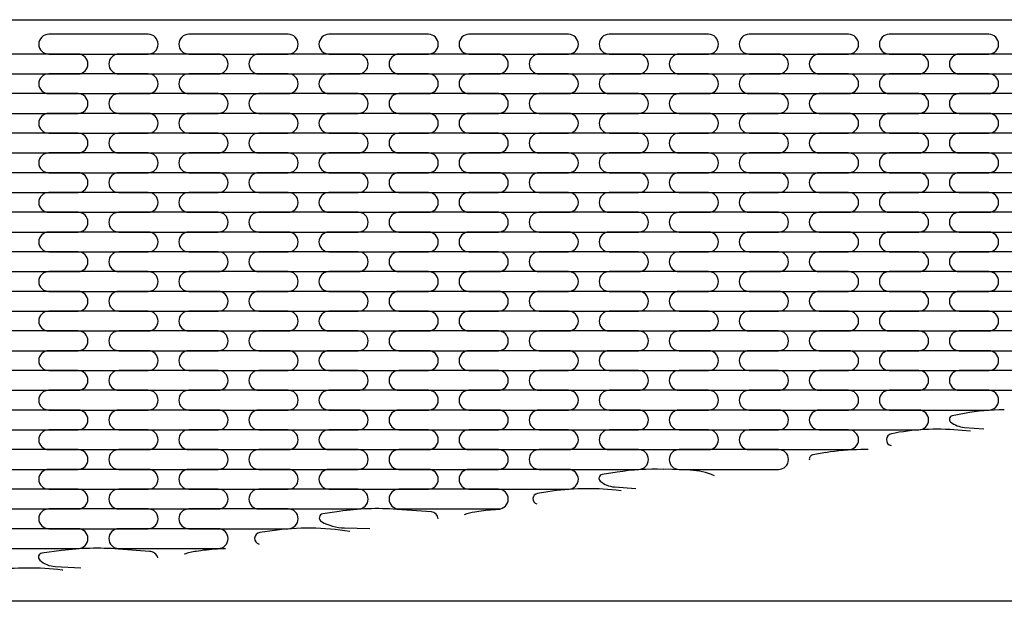
# Model space of a CAD drawing. Extents: x -1800 to 1800, y -2684 to 2667.
# Drawn here: x -1295 to -1254, y -1824 to -1800 of the extents above; entities that cross this region are included whole.
import ezdxf

# ---------------------------------------------------------------- set-up
doc = ezdxf.new("R2010")
doc.units = 0
doc.header["$LTSCALE"] = 101.6
doc.header["$MEASUREMENT"] = 0
doc.layers.add('DATA', color=7, linetype='CONTINUOUS')
doc.layers.add('PATTERN_FILL', color=7, linetype='CONTINUOUS')

msp = doc.modelspace()

# ---------------------------------------------------------------- linework, layer by layer
at = {"layer": 'DATA', "color": 7, "linetype": 'Continuous'}
for p, q in [((-1410.652, -1800.002), (-789.348, -1799.998)), ((-789.348, -1824.26), (-1411.603, -1824.26))]:
    msp.add_line(p, q, dxfattribs=at)
at = {"layer": 'PATTERN_FILL', "color": 7, "linetype": 'Continuous'}
for p, q in [((-1289.467, -1800.608), (-1293.616, -1800.608)), ((-1283.625, -1800.608), (-1287.774, -1800.608)), ((-1277.783, -1800.608), (-1281.932, -1800.608)), ((-1271.941, -1800.608), (-1276.09, -1800.608)), ((-1266.099, -1800.608), (-1270.248, -1800.608)), ((-1260.257, -1800.608), (-1264.406, -1800.608)), ((-1254.415, -1800.608), (-1258.564, -1800.608)), ((-1292.388, -1801.433), (-1296.537, -1801.433)), ((-1293.616, -1801.432), (-1289.467, -1801.432)), ((-1286.546, -1801.433), (-1290.695, -1801.433)), ((-1287.774, -1801.432), (-1283.625, -1801.432)), ((-1280.704, -1801.433), (-1284.853, -1801.433)), ((-1281.932, -1801.432), (-1277.783, -1801.432)), ((-1274.862, -1801.433), (-1279.011, -1801.433)), ((-1276.09, -1801.432), (-1271.941, -1801.432)), ((-1269.02, -1801.433), (-1273.169, -1801.433)), ((-1270.248, -1801.432), (-1266.099, -1801.432)), ((-1263.178, -1801.433), (-1267.327, -1801.433)), ((-1264.406, -1801.432), (-1260.257, -1801.432)), ((-1257.336, -1801.433), (-1261.485, -1801.433)), ((-1258.564, -1801.432), (-1254.415, -1801.432)), ((-1251.494, -1801.433), (-1255.643, -1801.433)), ((-1296.537, -1802.258), (-1292.388, -1802.258)), ((-1289.467, -1802.258), (-1293.616, -1802.258)), ((-1290.695, -1802.258), (-1286.546, -1802.258)), ((-1283.625, -1802.258), (-1287.774, -1802.258)), ((-1284.853, -1802.258), (-1280.704, -1802.258)), ((-1277.783, -1802.258), (-1281.932, -1802.258)), ((-1279.011, -1802.258), (-1274.862, -1802.258)), ((-1271.941, -1802.258), (-1276.09, -1802.258)), ((-1273.169, -1802.258), (-1269.02, -1802.258)), ((-1266.099, -1802.258), (-1270.248, -1802.258)), ((-1267.327, -1802.258), (-1263.178, -1802.258)), ((-1260.257, -1802.258), (-1264.406, -1802.258)), ((-1261.485, -1802.258), (-1257.336, -1802.258)), ((-1254.415, -1802.258), (-1258.564, -1802.258)), ((-1255.643, -1802.258), (-1251.494, -1802.258)), ((-1292.388, -1803.083), (-1296.537, -1803.083)), ((-1293.616, -1803.082), (-1289.467, -1803.082)), ((-1286.546, -1803.083), (-1290.695, -1803.083)), ((-1287.774, -1803.082), (-1283.625, -1803.082)), ((-1280.704, -1803.083), (-1284.853, -1803.083)), ((-1281.932, -1803.082), (-1277.783, -1803.082)), ((-1274.862, -1803.083), (-1279.011, -1803.083)), ((-1276.09, -1803.082), (-1271.941, -1803.082)), ((-1269.02, -1803.083), (-1273.169, -1803.083)), ((-1270.248, -1803.082), (-1266.099, -1803.082)), ((-1263.178, -1803.083), (-1267.327, -1803.083)), ((-1264.406, -1803.082), (-1260.257, -1803.082)), ((-1257.336, -1803.083), (-1261.485, -1803.083)), ((-1258.564, -1803.082), (-1254.415, -1803.082)), ((-1251.494, -1803.083), (-1255.643, -1803.083)), ((-1296.537, -1803.908), (-1292.388, -1803.908)), ((-1289.467, -1803.908), (-1293.616, -1803.908)), ((-1290.695, -1803.908), (-1286.546, -1803.908)), ((-1283.625, -1803.908), (-1287.774, -1803.908)), ((-1284.853, -1803.908), (-1280.704, -1803.908)), ((-1277.783, -1803.908), (-1281.932, -1803.908)), ((-1279.011, -1803.908), (-1274.862, -1803.908)), ((-1271.941, -1803.908), (-1276.09, -1803.908)), ((-1273.169, -1803.908), (-1269.02, -1803.908)), ((-1266.099, -1803.908), (-1270.248, -1803.908)), ((-1267.327, -1803.908), (-1263.178, -1803.908)), ((-1260.257, -1803.908), (-1264.406, -1803.908)), ((-1261.485, -1803.908), (-1257.336, -1803.908)), ((-1254.415, -1803.908), (-1258.564, -1803.908)), ((-1255.643, -1803.908), (-1251.494, -1803.908)), ((-1292.388, -1804.733), (-1296.537, -1804.733)), ((-1293.616, -1804.732), (-1289.467, -1804.732)), ((-1286.546, -1804.733), (-1290.695, -1804.733)), ((-1287.774, -1804.732), (-1283.625, -1804.732)), ((-1280.704, -1804.733), (-1284.853, -1804.733)), ((-1281.932, -1804.732), (-1277.783, -1804.732)), ((-1274.862, -1804.733), (-1279.011, -1804.733)), ((-1276.09, -1804.732), (-1271.941, -1804.732)), ((-1269.02, -1804.733), (-1273.169, -1804.733)), ((-1270.248, -1804.732), (-1266.099, -1804.732)), ((-1263.178, -1804.733), (-1267.327, -1804.733)), ((-1264.406, -1804.732), (-1260.257, -1804.732)), ((-1257.336, -1804.733), (-1261.485, -1804.733)), ((-1258.564, -1804.732), (-1254.415, -1804.732)), ((-1251.494, -1804.733), (-1255.643, -1804.733)), ((-1296.537, -1805.557), (-1292.388, -1805.557)), ((-1289.467, -1805.557), (-1293.616, -1805.557)), ((-1290.695, -1805.557), (-1286.546, -1805.557)), ((-1283.625, -1805.557), (-1287.774, -1805.557)), ((-1284.853, -1805.557), (-1280.704, -1805.557)), ((-1277.783, -1805.557), (-1281.932, -1805.557)), ((-1279.011, -1805.557), (-1274.862, -1805.557)), ((-1271.941, -1805.557), (-1276.09, -1805.557)), ((-1273.169, -1805.557), (-1269.02, -1805.557)), ((-1266.099, -1805.557), (-1270.248, -1805.557)), ((-1267.327, -1805.557), (-1263.178, -1805.557)), ((-1260.257, -1805.557), (-1264.406, -1805.557)), ((-1261.485, -1805.557), (-1257.336, -1805.557)), ((-1254.415, -1805.557), (-1258.564, -1805.557)), ((-1255.643, -1805.557), (-1251.494, -1805.557)), ((-1292.388, -1806.383), (-1296.537, -1806.383)), ((-1293.616, -1806.382), (-1289.467, -1806.382)), ((-1286.546, -1806.383), (-1290.695, -1806.383)), ((-1287.774, -1806.382), (-1283.625, -1806.382)), ((-1280.704, -1806.383), (-1284.853, -1806.383)), ((-1281.932, -1806.382), (-1277.783, -1806.382)), ((-1274.862, -1806.383), (-1279.011, -1806.383)), ((-1276.09, -1806.382), (-1271.941, -1806.382)), ((-1269.02, -1806.383), (-1273.169, -1806.383)), ((-1270.248, -1806.382), (-1266.099, -1806.382)), ((-1263.178, -1806.383), (-1267.327, -1806.383)), ((-1264.406, -1806.382), (-1260.257, -1806.382)), ((-1257.336, -1806.383), (-1261.485, -1806.383)), ((-1258.564, -1806.382), (-1254.415, -1806.382)), ((-1251.494, -1806.383), (-1255.643, -1806.383)), ((-1296.537, -1807.207), (-1292.388, -1807.207)), ((-1289.467, -1807.207), (-1293.616, -1807.207)), ((-1290.695, -1807.207), (-1286.546, -1807.207)), ((-1283.625, -1807.207), (-1287.774, -1807.207)), ((-1284.853, -1807.207), (-1280.704, -1807.207)), ((-1277.783, -1807.207), (-1281.932, -1807.207)), ((-1279.011, -1807.207), (-1274.862, -1807.207)), ((-1271.941, -1807.207), (-1276.09, -1807.207)), ((-1273.169, -1807.207), (-1269.02, -1807.207)), ((-1266.099, -1807.207), (-1270.248, -1807.207)), ((-1267.327, -1807.207), (-1263.178, -1807.207)), ((-1260.257, -1807.207), (-1264.406, -1807.207)), ((-1261.485, -1807.207), (-1257.336, -1807.207)), ((-1254.415, -1807.207), (-1258.564, -1807.207)), ((-1255.643, -1807.207), (-1251.494, -1807.207)), ((-1292.388, -1808.033), (-1296.537, -1808.033)), ((-1293.616, -1808.031), (-1289.467, -1808.031)), ((-1286.546, -1808.033), (-1290.695, -1808.033)), ((-1287.774, -1808.031), (-1283.625, -1808.031)), ((-1280.704, -1808.033), (-1284.853, -1808.033)), ((-1281.932, -1808.031), (-1277.783, -1808.031)), ((-1274.862, -1808.033), (-1279.011, -1808.033)), ((-1276.09, -1808.031), (-1271.941, -1808.031)), ((-1269.02, -1808.033), (-1273.169, -1808.033)), ((-1270.248, -1808.031), (-1266.099, -1808.031)), ((-1263.178, -1808.033), (-1267.327, -1808.033)), ((-1264.406, -1808.031), (-1260.257, -1808.031)), ((-1257.336, -1808.033), (-1261.485, -1808.033)), ((-1258.564, -1808.031), (-1254.415, -1808.031)), ((-1251.494, -1808.033), (-1255.643, -1808.033)), ((-1296.537, -1808.857), (-1292.388, -1808.857)), ((-1289.467, -1808.857), (-1293.616, -1808.857)), ((-1290.695, -1808.857), (-1286.546, -1808.857)), ((-1283.625, -1808.857), (-1287.774, -1808.857)), ((-1284.853, -1808.857), (-1280.704, -1808.857)), ((-1277.783, -1808.857), (-1281.932, -1808.857)), ((-1279.011, -1808.857), (-1274.862, -1808.857)), ((-1271.941, -1808.857), (-1276.09, -1808.857)), ((-1273.169, -1808.857), (-1269.02, -1808.857)), ((-1266.099, -1808.857), (-1270.248, -1808.857)), ((-1267.327, -1808.857), (-1263.178, -1808.857)), ((-1260.257, -1808.857), (-1264.406, -1808.857)), ((-1261.485, -1808.857), (-1257.336, -1808.857)), ((-1254.415, -1808.857), (-1258.564, -1808.857)), ((-1255.643, -1808.857), (-1251.494, -1808.857)), ((-1292.388, -1809.683), (-1296.537, -1809.683)), ((-1293.616, -1809.681), (-1289.467, -1809.681)), ((-1286.546, -1809.683), (-1290.695, -1809.683)), ((-1287.774, -1809.681), (-1283.625, -1809.681)), ((-1280.704, -1809.683), (-1284.853, -1809.683)), ((-1281.932, -1809.681), (-1277.783, -1809.681)), ((-1274.862, -1809.683), (-1279.011, -1809.683)), ((-1276.09, -1809.681), (-1271.941, -1809.681)), ((-1269.02, -1809.683), (-1273.169, -1809.683)), ((-1270.248, -1809.681), (-1266.099, -1809.681)), ((-1263.178, -1809.683), (-1267.327, -1809.683)), ((-1264.406, -1809.681), (-1260.257, -1809.681)), ((-1257.336, -1809.683), (-1261.485, -1809.683)), ((-1258.564, -1809.681), (-1254.415, -1809.681)), ((-1251.494, -1809.683), (-1255.643, -1809.683)), ((-1296.537, -1810.507), (-1292.388, -1810.507)), ((-1289.467, -1810.507), (-1293.616, -1810.507)), ((-1290.695, -1810.507), (-1286.546, -1810.507)), ((-1283.625, -1810.507), (-1287.774, -1810.507)), ((-1284.853, -1810.507), (-1280.704, -1810.507)), ((-1277.783, -1810.507), (-1281.932, -1810.507)), ((-1279.011, -1810.507), (-1274.862, -1810.507)), ((-1271.941, -1810.507), (-1276.09, -1810.507)), ((-1273.169, -1810.507), (-1269.02, -1810.507)), ((-1266.099, -1810.507), (-1270.248, -1810.507)), ((-1267.327, -1810.507), (-1263.178, -1810.507)), ((-1260.257, -1810.507), (-1264.406, -1810.507)), ((-1261.485, -1810.507), (-1257.336, -1810.507)), ((-1254.415, -1810.507), (-1258.564, -1810.507)), ((-1255.643, -1810.507), (-1251.494, -1810.507)), ((-1292.388, -1811.333), (-1296.537, -1811.333)), ((-1293.616, -1811.331), (-1289.467, -1811.331)), ((-1286.546, -1811.333), (-1290.695, -1811.333)), ((-1287.774, -1811.331), (-1283.625, -1811.331)), ((-1280.704, -1811.333), (-1284.853, -1811.333)), ((-1281.932, -1811.331), (-1277.783, -1811.331)), ((-1274.862, -1811.333), (-1279.011, -1811.333)), ((-1276.09, -1811.331), (-1271.941, -1811.331)), ((-1269.02, -1811.333), (-1273.169, -1811.333)), ((-1270.248, -1811.331), (-1266.099, -1811.331)), ((-1263.178, -1811.333), (-1267.327, -1811.333)), ((-1264.406, -1811.331), (-1260.257, -1811.331)), ((-1257.336, -1811.333), (-1261.485, -1811.333)), ((-1258.564, -1811.331), (-1254.415, -1811.331)), ((-1251.494, -1811.333), (-1255.643, -1811.333)), ((-1296.537, -1812.157), (-1292.388, -1812.157)), ((-1289.467, -1812.157), (-1293.616, -1812.157)), ((-1290.695, -1812.157), (-1286.546, -1812.157)), ((-1283.625, -1812.157), (-1287.774, -1812.157)), ((-1284.853, -1812.157), (-1280.704, -1812.157)), ((-1277.783, -1812.157), (-1281.932, -1812.157)), ((-1279.011, -1812.157), (-1274.862, -1812.157)), ((-1271.941, -1812.157), (-1276.09, -1812.157)), ((-1273.169, -1812.157), (-1269.02, -1812.157)), ((-1266.099, -1812.157), (-1270.248, -1812.157)), ((-1267.327, -1812.157), (-1263.178, -1812.157)), ((-1260.257, -1812.157), (-1264.406, -1812.157)), ((-1261.485, -1812.157), (-1257.336, -1812.157)), ((-1254.415, -1812.157), (-1258.564, -1812.157)), ((-1255.643, -1812.157), (-1251.494, -1812.157)), ((-1292.388, -1812.983), (-1296.537, -1812.983)), ((-1293.616, -1812.981), (-1289.467, -1812.981)), ((-1286.546, -1812.983), (-1290.695, -1812.983)), ((-1287.774, -1812.981), (-1283.625, -1812.981)), ((-1280.704, -1812.983), (-1284.853, -1812.983)), ((-1281.932, -1812.981), (-1277.783, -1812.981)), ((-1274.862, -1812.983), (-1279.011, -1812.983)), ((-1276.09, -1812.981), (-1271.941, -1812.981)), ((-1269.02, -1812.983), (-1273.169, -1812.983)), ((-1270.248, -1812.981), (-1266.099, -1812.981)), ((-1263.178, -1812.983), (-1267.327, -1812.983)), ((-1264.406, -1812.981), (-1260.257, -1812.981)), ((-1257.336, -1812.983), (-1261.485, -1812.983)), ((-1258.564, -1812.981), (-1254.415, -1812.981)), ((-1251.494, -1812.983), (-1255.643, -1812.983)), ((-1296.537, -1813.807), (-1292.388, -1813.807)), ((-1289.467, -1813.807), (-1293.616, -1813.807)), ((-1290.695, -1813.807), (-1286.546, -1813.807)), ((-1283.625, -1813.807), (-1287.774, -1813.807)), ((-1284.853, -1813.807), (-1280.704, -1813.807)), ((-1277.783, -1813.807), (-1281.932, -1813.807)), ((-1279.011, -1813.807), (-1274.862, -1813.807)), ((-1271.941, -1813.807), (-1276.09, -1813.807)), ((-1273.169, -1813.807), (-1269.02, -1813.807)), ((-1266.099, -1813.807), (-1270.248, -1813.807)), ((-1267.327, -1813.807), (-1263.178, -1813.807)), ((-1260.257, -1813.807), (-1264.406, -1813.807)), ((-1261.485, -1813.807), (-1257.336, -1813.807)), ((-1254.415, -1813.807), (-1258.564, -1813.807)), ((-1255.643, -1813.807), (-1251.494, -1813.807)), ((-1292.388, -1814.632), (-1296.537, -1814.632)), ((-1293.616, -1814.631), (-1289.467, -1814.631)), ((-1286.546, -1814.632), (-1290.695, -1814.632)), ((-1287.774, -1814.631), (-1283.625, -1814.631)), ((-1280.704, -1814.632), (-1284.853, -1814.632)), ((-1281.932, -1814.631), (-1277.783, -1814.631)), ((-1274.862, -1814.632), (-1279.011, -1814.632)), ((-1276.09, -1814.631), (-1271.941, -1814.631)), ((-1269.02, -1814.632), (-1273.169, -1814.632)), ((-1270.248, -1814.631), (-1266.099, -1814.631)), ((-1263.178, -1814.632), (-1267.327, -1814.632)), ((-1264.406, -1814.631), (-1260.257, -1814.631)), ((-1257.336, -1814.632), (-1261.485, -1814.632)), ((-1258.564, -1814.631), (-1254.415, -1814.631)), ((-1251.494, -1814.632), (-1255.643, -1814.632)), ((-1296.537, -1815.457), (-1292.388, -1815.457)), ((-1289.467, -1815.457), (-1293.616, -1815.457)), ((-1290.695, -1815.457), (-1286.546, -1815.457)), ((-1283.625, -1815.457), (-1287.774, -1815.457)), ((-1284.853, -1815.457), (-1280.704, -1815.457)), ((-1277.783, -1815.457), (-1281.932, -1815.457)), ((-1279.011, -1815.457), (-1274.862, -1815.457)), ((-1271.941, -1815.457), (-1276.09, -1815.457)), ((-1273.169, -1815.457), (-1269.02, -1815.457)), ((-1266.099, -1815.457), (-1270.248, -1815.457)), ((-1267.327, -1815.457), (-1263.178, -1815.457)), ((-1260.257, -1815.457), (-1264.406, -1815.457)), ((-1261.485, -1815.457), (-1257.336, -1815.457)), ((-1254.415, -1815.457), (-1258.564, -1815.457)), ((-1255.643, -1815.457), (-1251.494, -1815.457)), ((-1292.388, -1816.282), (-1296.537, -1816.282)), ((-1293.616, -1816.281), (-1289.467, -1816.281)), ((-1286.546, -1816.282), (-1290.695, -1816.282)), ((-1287.774, -1816.281), (-1283.625, -1816.281)), ((-1280.704, -1816.282), (-1284.853, -1816.282)), ((-1281.932, -1816.281), (-1277.783, -1816.281)), ((-1274.862, -1816.282), (-1279.011, -1816.282)), ((-1276.09, -1816.281), (-1271.941, -1816.281)), ((-1269.02, -1816.282), (-1273.169, -1816.282)), ((-1270.248, -1816.281), (-1266.099, -1816.281)), ((-1263.178, -1816.282), (-1267.327, -1816.282)), ((-1264.406, -1816.281), (-1260.257, -1816.281)), ((-1257.336, -1816.282), (-1261.485, -1816.282)), ((-1258.564, -1816.281), (-1254.415, -1816.281)), ((-1255.43, -1816.421), (-1255.938, -1816.516)), ((-1296.537, -1817.107), (-1292.388, -1817.107)), ((-1289.467, -1817.107), (-1293.616, -1817.107)), ((-1290.695, -1817.107), (-1286.546, -1817.107)), ((-1283.625, -1817.107), (-1287.774, -1817.107)), ((-1284.853, -1817.107), (-1280.704, -1817.107)), ((-1277.783, -1817.107), (-1281.932, -1817.107)), ((-1279.011, -1817.107), (-1274.862, -1817.107)), ((-1271.941, -1817.107), (-1276.09, -1817.107)), ((-1273.169, -1817.107), (-1269.02, -1817.107)), ((-1266.099, -1817.107), (-1270.248, -1817.107)), ((-1267.327, -1817.107), (-1263.178, -1817.107)), ((-1260.257, -1817.107), (-1264.406, -1817.107)), ((-1261.485, -1817.107), (-1257.336, -1817.107)), ((-1255.179, -1817.168), (-1255.518, -1817.134)), ((-1255.432, -1817.005), (-1254.627, -1817.067)), ((-1258.318, -1817.239), (-1258.477, -1817.268)), ((-1292.388, -1817.932), (-1296.537, -1817.932)), ((-1293.616, -1817.931), (-1289.467, -1817.931)), ((-1286.546, -1817.932), (-1290.695, -1817.932)), ((-1287.774, -1817.931), (-1283.625, -1817.931)), ((-1280.704, -1817.932), (-1284.853, -1817.932)), ((-1281.932, -1817.931), (-1277.783, -1817.931)), ((-1274.862, -1817.932), (-1279.011, -1817.932)), ((-1276.09, -1817.931), (-1271.941, -1817.931)), ((-1269.02, -1817.932), (-1273.169, -1817.932)), ((-1270.248, -1817.931), (-1266.099, -1817.931)), ((-1263.178, -1817.932), (-1267.327, -1817.932)), ((-1264.406, -1817.931), (-1260.257, -1817.931)), ((-1259.444, -1817.932), (-1259.755, -1817.933)), ((-1261.206, -1818.059), (-1261.754, -1818.154)), ((-1296.537, -1818.756), (-1292.388, -1818.756)), ((-1289.467, -1818.756), (-1293.616, -1818.756)), ((-1290.695, -1818.756), (-1286.546, -1818.756)), ((-1283.625, -1818.756), (-1287.774, -1818.756)), ((-1284.853, -1818.756), (-1280.704, -1818.756)), ((-1277.783, -1818.756), (-1281.932, -1818.756)), ((-1279.011, -1818.756), (-1274.862, -1818.756)), ((-1271.941, -1818.756), (-1276.09, -1818.756)), ((-1273.169, -1818.756), (-1269.02, -1818.756)), ((-1266.861, -1818.794), (-1267.983, -1818.754)), ((-1267.327, -1818.756), (-1263.178, -1818.756)), ((-1269.91, -1818.874), (-1270.539, -1818.975)), ((-1292.388, -1819.582), (-1296.537, -1819.582)), ((-1293.616, -1819.581), (-1289.467, -1819.581)), ((-1286.546, -1819.582), (-1290.695, -1819.582)), ((-1287.774, -1819.581), (-1283.625, -1819.581)), ((-1280.704, -1819.582), (-1284.853, -1819.582)), ((-1281.932, -1819.581), (-1277.783, -1819.581)), ((-1274.862, -1819.582), (-1279.011, -1819.582)), ((-1276.09, -1819.581), (-1271.941, -1819.581)), ((-1270.028, -1819.487), (-1269.125, -1819.549)), ((-1269.746, -1819.648), (-1269.954, -1819.626)), ((-1272.797, -1819.694), (-1273.235, -1819.762)), ((-1296.537, -1820.406), (-1292.388, -1820.406)), ((-1289.467, -1820.406), (-1293.616, -1820.406)), ((-1290.695, -1820.406), (-1286.546, -1820.406)), ((-1283.625, -1820.406), (-1287.774, -1820.406)), ((-1284.853, -1820.406), (-1280.704, -1820.406)), ((-1277.659, -1820.529), (-1279.097, -1820.423)), ((-1279.011, -1820.406), (-1274.862, -1820.406)), ((-1274.784, -1820.426), (-1274.891, -1820.432)), ((-1281.497, -1820.509), (-1282.182, -1820.608)), ((-1275.683, -1820.513), (-1275.851, -1820.538)), ((-1292.388, -1821.232), (-1296.537, -1821.232)), ((-1293.616, -1821.23), (-1289.467, -1821.23)), ((-1286.546, -1821.232), (-1290.695, -1821.232)), ((-1287.774, -1821.23), (-1283.625, -1821.23)), ((-1281.276, -1821.2), (-1280.219, -1821.226)), ((-1284.294, -1821.317), (-1284.815, -1821.39)), ((-1296.537, -1822.056), (-1292.388, -1822.056)), ((-1289.414, -1822.175), (-1290.705, -1822.079)), ((-1290.695, -1822.056), (-1286.546, -1822.056)), ((-1286.241, -1822.066), (-1286.354, -1822.07)), ((-1293.078, -1822.144), (-1293.896, -1822.251)), ((-1287.267, -1822.148), (-1287.466, -1822.175)), ((-1293.342, -1822.808), (-1292.272, -1822.862)), ((-1293.021, -1822.958), (-1293.052, -1822.955))]:
    msp.add_line(p, q, dxfattribs=at)
for centre, radius, start, end in [((-1293.616, -1801.02), 0.412, 90, 180), ((-1289.467, -1801.02), 0.412, 0, 90), ((-1287.774, -1801.02), 0.412, 90, 180), ((-1283.625, -1801.02), 0.412, 0, 90), ((-1281.932, -1801.02), 0.412, 90, 180), ((-1277.783, -1801.02), 0.412, 0, 90), ((-1276.09, -1801.02), 0.412, 90, 180), ((-1271.941, -1801.02), 0.412, 0, 90), ((-1270.248, -1801.02), 0.412, 90, 180), ((-1266.099, -1801.02), 0.412, 0, 90), ((-1264.406, -1801.02), 0.412, 90, 180), ((-1260.257, -1801.02), 0.412, 0, 90), ((-1258.564, -1801.02), 0.412, 90, 180), ((-1254.415, -1801.02), 0.412, 0, 90), ((-1293.616, -1801.02), 0.412, 180, 270), ((-1289.467, -1801.02), 0.412, 270, 0), ((-1287.774, -1801.02), 0.412, 180, 270), ((-1283.625, -1801.02), 0.412, 270, 0), ((-1281.932, -1801.02), 0.412, 180, 270), ((-1277.783, -1801.02), 0.412, 270, 0), ((-1276.09, -1801.02), 0.412, 180, 270), ((-1271.941, -1801.02), 0.412, 270, 0), ((-1270.248, -1801.02), 0.412, 180, 270), ((-1266.099, -1801.02), 0.412, 270, 0), ((-1264.406, -1801.02), 0.412, 180, 270), ((-1260.257, -1801.02), 0.412, 270, 0), ((-1258.564, -1801.02), 0.412, 180, 270), ((-1254.415, -1801.02), 0.412, 270, 0), ((-1292.388, -1801.846), 0.412, 0, 90), ((-1290.695, -1801.846), 0.412, 90, 180), ((-1286.546, -1801.846), 0.412, 0, 90), ((-1284.853, -1801.846), 0.412, 90, 180), ((-1280.704, -1801.846), 0.412, 0, 90), ((-1279.011, -1801.846), 0.412, 90, 180), ((-1274.862, -1801.846), 0.412, 0, 90), ((-1273.169, -1801.846), 0.412, 90, 180), ((-1269.02, -1801.846), 0.412, 0, 90), ((-1267.327, -1801.846), 0.412, 90, 180), ((-1263.178, -1801.846), 0.412, 0, 90), ((-1261.485, -1801.846), 0.412, 90, 180), ((-1257.336, -1801.846), 0.412, 0, 90), ((-1255.643, -1801.846), 0.412, 90, 180), ((-1292.388, -1801.846), 0.412, 270, 0), ((-1290.695, -1801.846), 0.412, 180, 270), ((-1286.546, -1801.846), 0.412, 270, 0), ((-1284.853, -1801.846), 0.412, 180, 270), ((-1280.704, -1801.846), 0.412, 270, 0), ((-1279.011, -1801.846), 0.412, 180, 270), ((-1274.862, -1801.846), 0.412, 270, 0), ((-1273.169, -1801.846), 0.412, 180, 270), ((-1269.02, -1801.846), 0.412, 270, 0), ((-1267.327, -1801.846), 0.412, 180, 270), ((-1263.178, -1801.846), 0.412, 270, 0), ((-1261.485, -1801.846), 0.412, 180, 270), ((-1257.336, -1801.846), 0.412, 270, 0), ((-1255.643, -1801.846), 0.412, 180, 270), ((-1293.616, -1802.67), 0.412, 90, 180), ((-1289.467, -1802.67), 0.412, 0, 90), ((-1287.774, -1802.67), 0.412, 90, 180), ((-1283.625, -1802.67), 0.412, 0, 90), ((-1281.932, -1802.67), 0.412, 90, 180), ((-1277.783, -1802.67), 0.412, 0, 90), ((-1276.09, -1802.67), 0.412, 90, 180), ((-1271.941, -1802.67), 0.412, 0, 90), ((-1270.248, -1802.67), 0.412, 90, 180), ((-1266.099, -1802.67), 0.412, 0, 90), ((-1264.406, -1802.67), 0.412, 90, 180), ((-1260.257, -1802.67), 0.412, 0, 90), ((-1258.564, -1802.67), 0.412, 90, 180), ((-1254.415, -1802.67), 0.412, 0, 90), ((-1293.616, -1802.67), 0.412, 180, 270), ((-1289.467, -1802.67), 0.412, 270, 0), ((-1287.774, -1802.67), 0.412, 180, 270), ((-1283.625, -1802.67), 0.412, 270, 0), ((-1281.932, -1802.67), 0.412, 180, 270), ((-1277.783, -1802.67), 0.412, 270, 0), ((-1276.09, -1802.67), 0.412, 180, 270), ((-1271.941, -1802.67), 0.412, 270, 0), ((-1270.248, -1802.67), 0.412, 180, 270), ((-1266.099, -1802.67), 0.412, 270, 0), ((-1264.406, -1802.67), 0.412, 180, 270), ((-1260.257, -1802.67), 0.412, 270, 0), ((-1258.564, -1802.67), 0.412, 180, 270), ((-1254.415, -1802.67), 0.412, 270, 360), ((-1292.388, -1803.495), 0.412, 0, 90), ((-1290.695, -1803.495), 0.412, 90, 180), ((-1286.546, -1803.495), 0.412, 0, 90), ((-1284.853, -1803.495), 0.412, 90, 180), ((-1280.704, -1803.495), 0.412, 0, 90), ((-1279.011, -1803.495), 0.412, 90, 180), ((-1274.862, -1803.495), 0.412, 0, 90), ((-1273.169, -1803.495), 0.412, 90, 180), ((-1269.02, -1803.495), 0.412, 360, 90), ((-1267.327, -1803.495), 0.412, 90, 180), ((-1263.178, -1803.495), 0.412, 360, 90), ((-1261.485, -1803.495), 0.412, 90, 180), ((-1257.336, -1803.495), 0.412, 0, 90), ((-1255.643, -1803.495), 0.412, 90, 180), ((-1292.388, -1803.495), 0.412, 270, 0), ((-1290.695, -1803.495), 0.412, 180, 270), ((-1286.546, -1803.495), 0.412, 270, 0), ((-1284.853, -1803.495), 0.412, 180, 270), ((-1280.704, -1803.495), 0.412, 270, 0), ((-1279.011, -1803.495), 0.412, 180, 270), ((-1274.862, -1803.495), 0.412, 270, 0), ((-1273.169, -1803.495), 0.412, 180, 270), ((-1269.02, -1803.495), 0.412, 270, 0), ((-1267.327, -1803.495), 0.412, 180, 270), ((-1263.178, -1803.495), 0.412, 270, 0), ((-1261.485, -1803.495), 0.412, 180, 270), ((-1257.336, -1803.495), 0.412, 270, 0), ((-1255.643, -1803.495), 0.412, 180, 270), ((-1293.616, -1804.32), 0.412, 90, 180), ((-1289.467, -1804.32), 0.412, 0, 90), ((-1287.774, -1804.32), 0.412, 90, 180), ((-1283.625, -1804.32), 0.412, 0, 90), ((-1281.932, -1804.32), 0.412, 90, 180), ((-1277.783, -1804.32), 0.412, 0, 90), ((-1276.09, -1804.32), 0.412, 90, 180), ((-1271.941, -1804.32), 0.412, 0, 90), ((-1270.248, -1804.32), 0.412, 90, 180), ((-1266.099, -1804.32), 0.412, 0, 90), ((-1264.406, -1804.32), 0.412, 90, 180), ((-1260.257, -1804.32), 0.412, 0, 90), ((-1258.564, -1804.32), 0.412, 90, 180), ((-1254.415, -1804.32), 0.412, 0, 90), ((-1293.616, -1804.32), 0.412, 180, 270), ((-1289.467, -1804.32), 0.412, 270, 0), ((-1287.774, -1804.32), 0.412, 180, 270), ((-1283.625, -1804.32), 0.412, 270, 0), ((-1281.932, -1804.32), 0.412, 180, 270), ((-1277.783, -1804.32), 0.412, 270, 0), ((-1276.09, -1804.32), 0.412, 180, 270), ((-1271.941, -1804.32), 0.412, 270, 0), ((-1270.248, -1804.32), 0.412, 180, 270), ((-1266.099, -1804.32), 0.412, 270, 0), ((-1264.406, -1804.32), 0.412, 180, 270), ((-1260.257, -1804.32), 0.412, 270, 0), ((-1258.564, -1804.32), 0.412, 180, 270), ((-1254.415, -1804.32), 0.412, 270, 0), ((-1292.388, -1805.145), 0.412, 0, 90), ((-1290.695, -1805.145), 0.412, 90, 180), ((-1286.546, -1805.145), 0.412, 0, 90), ((-1284.853, -1805.145), 0.412, 90, 180), ((-1280.704, -1805.145), 0.412, 0, 90), ((-1279.011, -1805.145), 0.412, 90, 180), ((-1274.862, -1805.145), 0.412, 0, 90), ((-1273.169, -1805.145), 0.412, 90, 180), ((-1269.02, -1805.145), 0.412, 360, 90), ((-1267.327, -1805.145), 0.412, 90, 180), ((-1263.178, -1805.145), 0.412, 360, 90), ((-1261.485, -1805.145), 0.412, 90, 180), ((-1257.336, -1805.145), 0.412, 0, 90), ((-1255.643, -1805.145), 0.412, 90, 180), ((-1292.388, -1805.145), 0.412, 270, 0), ((-1290.695, -1805.145), 0.412, 180, 270), ((-1286.546, -1805.145), 0.412, 270, 360), ((-1284.853, -1805.145), 0.412, 180, 270), ((-1280.704, -1805.145), 0.412, 270, 360), ((-1279.011, -1805.145), 0.412, 180, 270), ((-1274.862, -1805.145), 0.412, 270, 0), ((-1273.169, -1805.145), 0.412, 180, 270), ((-1269.02, -1805.145), 0.412, 270, 0), ((-1267.327, -1805.145), 0.412, 180, 270), ((-1263.178, -1805.145), 0.412, 270, 0), ((-1261.485, -1805.145), 0.412, 180, 270), ((-1257.336, -1805.145), 0.412, 270, 0), ((-1255.643, -1805.145), 0.412, 180, 270), ((-1293.616, -1805.969), 0.412, 90, 180), ((-1289.467, -1805.969), 0.412, 0, 90), ((-1287.774, -1805.969), 0.412, 90, 180), ((-1283.625, -1805.969), 0.412, 0, 90), ((-1281.932, -1805.969), 0.412, 90, 180), ((-1277.783, -1805.969), 0.412, 0, 90), ((-1276.09, -1805.969), 0.412, 90, 180), ((-1271.941, -1805.969), 0.412, 0, 90), ((-1270.248, -1805.969), 0.412, 90, 180), ((-1266.099, -1805.969), 0.412, 0, 90), ((-1264.406, -1805.969), 0.412, 90, 180), ((-1260.257, -1805.969), 0.412, 0, 90), ((-1258.564, -1805.969), 0.412, 90, 180), ((-1254.415, -1805.969), 0.412, 0, 90), ((-1293.616, -1805.969), 0.412, 180, 270), ((-1289.467, -1805.969), 0.412, 270, 0), ((-1287.774, -1805.969), 0.412, 180, 270), ((-1283.625, -1805.969), 0.412, 270, 0), ((-1281.932, -1805.969), 0.412, 180, 270), ((-1277.783, -1805.969), 0.412, 270, 0), ((-1276.09, -1805.969), 0.412, 180, 270), ((-1271.941, -1805.969), 0.412, 270, 0), ((-1270.248, -1805.969), 0.412, 180, 270), ((-1266.099, -1805.969), 0.412, 270, 0), ((-1264.406, -1805.969), 0.412, 180, 270), ((-1260.257, -1805.969), 0.412, 270, 0), ((-1258.564, -1805.969), 0.412, 180, 270), ((-1254.415, -1805.969), 0.412, 270, 0), ((-1292.388, -1806.795), 0.412, 0, 90), ((-1290.695, -1806.795), 0.412, 90, 180), ((-1286.546, -1806.795), 0.412, 0, 90), ((-1284.853, -1806.795), 0.412, 90, 180), ((-1280.704, -1806.795), 0.412, 0, 90), ((-1279.011, -1806.795), 0.412, 90, 180), ((-1274.862, -1806.795), 0.412, 0, 90), ((-1273.169, -1806.795), 0.412, 90, 180), ((-1269.02, -1806.795), 0.412, 0, 90), ((-1267.327, -1806.795), 0.412, 90, 180), ((-1263.178, -1806.795), 0.412, 0, 90), ((-1261.485, -1806.795), 0.412, 90, 180), ((-1257.336, -1806.795), 0.412, 0, 90), ((-1255.643, -1806.795), 0.412, 90, 180), ((-1292.388, -1806.795), 0.412, 270, 0), ((-1290.695, -1806.795), 0.412, 180, 270), ((-1286.546, -1806.795), 0.412, 270, 0), ((-1284.853, -1806.795), 0.412, 180, 270), ((-1280.704, -1806.795), 0.412, 270, 0), ((-1279.011, -1806.795), 0.412, 180, 270), ((-1274.862, -1806.795), 0.412, 270, 0), ((-1273.169, -1806.795), 0.412, 180, 270), ((-1269.02, -1806.795), 0.412, 270, 0), ((-1267.327, -1806.795), 0.412, 180, 270), ((-1263.178, -1806.795), 0.412, 270, 0), ((-1261.485, -1806.795), 0.412, 180, 270), ((-1257.336, -1806.795), 0.412, 270, 0), ((-1255.643, -1806.795), 0.412, 180, 270), ((-1293.616, -1807.619), 0.412, 90, 180), ((-1289.467, -1807.619), 0.412, 0, 90), ((-1287.774, -1807.619), 0.412, 90, 180), ((-1283.625, -1807.619), 0.412, 0, 90), ((-1281.932, -1807.619), 0.412, 90, 180), ((-1277.783, -1807.619), 0.412, 0, 90), ((-1276.09, -1807.619), 0.412, 90, 180), ((-1271.941, -1807.619), 0.412, 0, 90), ((-1270.248, -1807.619), 0.412, 90, 180), ((-1266.099, -1807.619), 0.412, 0, 90), ((-1264.406, -1807.619), 0.412, 90, 180), ((-1260.257, -1807.619), 0.412, 0, 90), ((-1258.564, -1807.619), 0.412, 90, 180), ((-1254.415, -1807.619), 0.412, 0, 90), ((-1293.616, -1807.619), 0.412, 180, 270), ((-1289.467, -1807.619), 0.412, 270, 0), ((-1287.774, -1807.619), 0.412, 180, 270), ((-1283.625, -1807.619), 0.412, 270, 0), ((-1281.932, -1807.619), 0.412, 180, 270), ((-1277.783, -1807.619), 0.412, 270, 0), ((-1276.09, -1807.619), 0.412, 180, 270), ((-1271.941, -1807.619), 0.412, 270, 0), ((-1270.248, -1807.619), 0.412, 180, 270), ((-1266.099, -1807.619), 0.412, 270, 360), ((-1264.406, -1807.619), 0.412, 180, 270), ((-1260.257, -1807.619), 0.412, 270, 0), ((-1258.564, -1807.619), 0.412, 180, 270), ((-1254.415, -1807.619), 0.412, 270, 0), ((-1292.388, -1808.445), 0.412, 0, 90), ((-1290.695, -1808.445), 0.412, 90, 180), ((-1286.546, -1808.445), 0.412, 0, 90), ((-1284.853, -1808.445), 0.412, 90, 180), ((-1280.704, -1808.445), 0.412, 0, 90), ((-1279.011, -1808.445), 0.412, 90, 180), ((-1274.862, -1808.445), 0.412, 0, 90), ((-1273.169, -1808.445), 0.412, 90, 180), ((-1269.02, -1808.445), 0.412, 0, 90), ((-1267.327, -1808.445), 0.412, 90, 180), ((-1263.178, -1808.445), 0.412, 0, 90), ((-1261.485, -1808.445), 0.412, 90, 180), ((-1257.336, -1808.445), 0.412, 0, 90), ((-1255.643, -1808.445), 0.412, 90, 180), ((-1292.388, -1808.445), 0.412, 270, 0), ((-1290.695, -1808.445), 0.412, 180, 270), ((-1286.546, -1808.445), 0.412, 270, 0), ((-1284.853, -1808.445), 0.412, 180, 270), ((-1280.704, -1808.445), 0.412, 270, 0), ((-1279.011, -1808.445), 0.412, 180, 270), ((-1274.862, -1808.445), 0.412, 270, 0), ((-1273.169, -1808.445), 0.412, 180, 270), ((-1269.02, -1808.445), 0.412, 270, 0), ((-1267.327, -1808.445), 0.412, 180, 270), ((-1263.178, -1808.445), 0.412, 270, 0), ((-1261.485, -1808.445), 0.412, 180, 270), ((-1257.336, -1808.445), 0.412, 270, 360), ((-1255.643, -1808.445), 0.412, 180, 270), ((-1293.616, -1809.269), 0.412, 90, 180), ((-1289.467, -1809.269), 0.412, 0, 90), ((-1287.774, -1809.269), 0.412, 90, 180), ((-1283.625, -1809.269), 0.412, 0, 90), ((-1281.932, -1809.269), 0.412, 90, 180), ((-1277.783, -1809.269), 0.412, 0, 90), ((-1276.09, -1809.269), 0.412, 90, 180), ((-1271.941, -1809.269), 0.412, 0, 90), ((-1270.248, -1809.269), 0.412, 90, 180), ((-1266.099, -1809.269), 0.412, 0, 90), ((-1264.406, -1809.269), 0.412, 90, 180), ((-1260.257, -1809.269), 0.412, 0, 90), ((-1258.564, -1809.269), 0.412, 90, 180), ((-1254.415, -1809.269), 0.412, 0, 90), ((-1293.616, -1809.269), 0.412, 180, 270), ((-1289.467, -1809.269), 0.412, 270, 0), ((-1287.774, -1809.269), 0.412, 180, 270), ((-1283.625, -1809.269), 0.412, 270, 0), ((-1281.932, -1809.269), 0.412, 180, 270), ((-1277.783, -1809.269), 0.412, 270, 0), ((-1276.09, -1809.269), 0.412, 180, 270), ((-1271.941, -1809.269), 0.412, 270, 0), ((-1270.248, -1809.269), 0.412, 180, 270), ((-1266.099, -1809.269), 0.412, 270, 0), ((-1264.406, -1809.269), 0.412, 180, 270), ((-1260.257, -1809.269), 0.412, 270, 0), ((-1258.564, -1809.269), 0.412, 180, 270), ((-1254.415, -1809.269), 0.412, 270, 0), ((-1292.388, -1810.095), 0.412, 0, 90), ((-1290.695, -1810.095), 0.412, 90, 180), ((-1286.546, -1810.095), 0.412, 0, 90), ((-1284.853, -1810.095), 0.412, 90, 180), ((-1280.704, -1810.095), 0.412, 0, 90), ((-1279.011, -1810.095), 0.412, 90, 180), ((-1274.862, -1810.095), 0.412, 0, 90), ((-1273.169, -1810.095), 0.412, 90, 180), ((-1269.02, -1810.095), 0.412, 0, 90), ((-1267.327, -1810.095), 0.412, 90, 180), ((-1263.178, -1810.095), 0.412, 0, 90), ((-1261.485, -1810.095), 0.412, 90, 180), ((-1257.336, -1810.095), 0.412, 0, 90), ((-1255.643, -1810.095), 0.412, 90, 180), ((-1292.388, -1810.095), 0.412, 270, 0), ((-1290.695, -1810.095), 0.412, 180, 270), ((-1286.546, -1810.095), 0.412, 270, 0), ((-1284.853, -1810.095), 0.412, 180, 270), ((-1280.704, -1810.095), 0.412, 270, 0), ((-1279.011, -1810.095), 0.412, 180, 270), ((-1274.862, -1810.095), 0.412, 270, 0), ((-1273.169, -1810.095), 0.412, 180, 270), ((-1269.02, -1810.095), 0.412, 270, 0), ((-1267.327, -1810.095), 0.412, 180, 270), ((-1263.178, -1810.095), 0.412, 270, 0), ((-1261.485, -1810.095), 0.412, 180, 270), ((-1257.336, -1810.095), 0.412, 270, 0), ((-1255.643, -1810.095), 0.412, 180, 270), ((-1293.616, -1810.919), 0.412, 90, 180), ((-1289.467, -1810.919), 0.412, 0, 90), ((-1287.774, -1810.919), 0.412, 90, 180), ((-1283.625, -1810.919), 0.412, 0, 90), ((-1281.932, -1810.919), 0.412, 90, 180), ((-1277.783, -1810.919), 0.412, 0, 90), ((-1276.09, -1810.919), 0.412, 90, 180), ((-1271.941, -1810.919), 0.412, 0, 90), ((-1270.248, -1810.919), 0.412, 90, 180), ((-1266.099, -1810.919), 0.412, 0, 90), ((-1264.406, -1810.919), 0.412, 90, 180), ((-1260.257, -1810.919), 0.412, 0, 90), ((-1258.564, -1810.919), 0.412, 90, 180), ((-1254.415, -1810.919), 0.412, 0, 90), ((-1293.616, -1810.919), 0.412, 180, 270), ((-1289.467, -1810.919), 0.412, 270, 0), ((-1287.774, -1810.919), 0.412, 180, 270), ((-1283.625, -1810.919), 0.412, 270, 0), ((-1281.932, -1810.919), 0.412, 180, 270), ((-1277.783, -1810.919), 0.412, 270, 0), ((-1276.09, -1810.919), 0.412, 180, 270), ((-1271.941, -1810.919), 0.412, 270, 0), ((-1270.248, -1810.919), 0.412, 180, 270), ((-1266.099, -1810.919), 0.412, 270, 0), ((-1264.406, -1810.919), 0.412, 180, 270), ((-1260.257, -1810.919), 0.412, 270, 0), ((-1258.564, -1810.919), 0.412, 180, 270), ((-1254.415, -1810.919), 0.412, 270, 0), ((-1292.388, -1811.745), 0.412, 360, 90), ((-1290.695, -1811.745), 0.412, 90, 180), ((-1286.546, -1811.745), 0.412, 0, 90), ((-1284.853, -1811.745), 0.412, 90, 180), ((-1280.704, -1811.745), 0.412, 0, 90), ((-1279.011, -1811.745), 0.412, 90, 180), ((-1274.862, -1811.745), 0.412, 360, 90), ((-1273.169, -1811.745), 0.412, 90, 180), ((-1269.02, -1811.745), 0.412, 0, 90), ((-1267.327, -1811.745), 0.412, 90, 180), ((-1263.178, -1811.745), 0.412, 0, 90), ((-1261.485, -1811.745), 0.412, 90, 180), ((-1257.336, -1811.745), 0.412, 0, 90), ((-1255.643, -1811.745), 0.412, 90, 180), ((-1292.388, -1811.745), 0.412, 270, 0), ((-1290.695, -1811.745), 0.412, 180, 270), ((-1286.546, -1811.745), 0.412, 270, 0), ((-1284.853, -1811.745), 0.412, 180, 270), ((-1280.704, -1811.745), 0.412, 270, 0), ((-1279.011, -1811.745), 0.412, 180, 270), ((-1274.862, -1811.745), 0.412, 270, 0), ((-1273.169, -1811.745), 0.412, 180, 270), ((-1269.02, -1811.745), 0.412, 270, 0), ((-1267.327, -1811.745), 0.412, 180, 270), ((-1263.178, -1811.745), 0.412, 270, 0), ((-1261.485, -1811.745), 0.412, 180, 270), ((-1257.336, -1811.745), 0.412, 270, 0), ((-1255.643, -1811.745), 0.412, 180, 270), ((-1293.616, -1812.569), 0.412, 90, 180), ((-1289.467, -1812.569), 0.412, 0, 90), ((-1287.774, -1812.569), 0.412, 90, 180), ((-1283.625, -1812.569), 0.412, 0, 90), ((-1281.932, -1812.569), 0.412, 90, 180), ((-1277.783, -1812.569), 0.412, 0, 90), ((-1276.09, -1812.569), 0.412, 90, 180), ((-1271.941, -1812.569), 0.412, 0, 90), ((-1270.248, -1812.569), 0.412, 90, 180), ((-1266.099, -1812.569), 0.412, 0, 90), ((-1264.406, -1812.569), 0.412, 90, 180), ((-1260.257, -1812.569), 0.412, 0, 90), ((-1258.564, -1812.569), 0.412, 90, 180), ((-1254.415, -1812.569), 0.412, 0, 90), ((-1293.616, -1812.569), 0.412, 180, 270), ((-1289.467, -1812.569), 0.412, 270, 0), ((-1287.774, -1812.569), 0.412, 180, 270), ((-1283.625, -1812.569), 0.412, 270, 0), ((-1281.932, -1812.569), 0.412, 180, 270), ((-1277.783, -1812.569), 0.412, 270, 0), ((-1276.09, -1812.569), 0.412, 180, 270), ((-1271.941, -1812.569), 0.412, 270, 0), ((-1270.248, -1812.569), 0.412, 180, 270), ((-1266.099, -1812.569), 0.412, 270, 0), ((-1264.406, -1812.569), 0.412, 180, 270), ((-1260.257, -1812.569), 0.412, 270, 0), ((-1258.564, -1812.569), 0.412, 180, 270), ((-1254.415, -1812.569), 0.412, 270, 0), ((-1292.388, -1813.395), 0.412, 360, 90), ((-1290.695, -1813.395), 0.412, 90, 180), ((-1286.546, -1813.395), 0.412, 0, 90), ((-1284.853, -1813.395), 0.412, 90, 180), ((-1280.704, -1813.395), 0.412, 0, 90), ((-1279.011, -1813.395), 0.412, 90, 180), ((-1274.862, -1813.395), 0.412, 360, 90), ((-1273.169, -1813.395), 0.412, 90, 180), ((-1269.02, -1813.395), 0.412, 0, 90), ((-1267.327, -1813.395), 0.412, 90, 180), ((-1263.178, -1813.395), 0.412, 0, 90), ((-1261.485, -1813.395), 0.412, 90, 180), ((-1257.336, -1813.395), 0.412, 0, 90), ((-1255.643, -1813.395), 0.412, 90, 180), ((-1292.388, -1813.395), 0.412, 270, 0), ((-1290.695, -1813.395), 0.412, 180, 270), ((-1286.546, -1813.395), 0.412, 270, 0), ((-1284.853, -1813.395), 0.412, 180, 270), ((-1280.704, -1813.395), 0.412, 270, 0), ((-1279.011, -1813.395), 0.412, 180, 270), ((-1274.862, -1813.395), 0.412, 270, 0), ((-1273.169, -1813.395), 0.412, 180, 270), ((-1269.02, -1813.395), 0.412, 270, 0), ((-1267.327, -1813.395), 0.412, 180, 270), ((-1263.178, -1813.395), 0.412, 270, 0), ((-1261.485, -1813.395), 0.412, 180, 270), ((-1257.336, -1813.395), 0.412, 270, 0), ((-1255.643, -1813.395), 0.412, 180, 270), ((-1293.616, -1814.219), 0.412, 90, 180), ((-1289.467, -1814.219), 0.412, 0, 90), ((-1287.774, -1814.219), 0.412, 90, 180), ((-1283.625, -1814.219), 0.412, 0, 90), ((-1281.932, -1814.219), 0.412, 90, 180), ((-1277.783, -1814.219), 0.412, 0, 90), ((-1276.09, -1814.219), 0.412, 90, 180), ((-1271.941, -1814.219), 0.412, 0, 90), ((-1270.248, -1814.219), 0.412, 90, 180), ((-1266.099, -1814.219), 0.412, 0, 90), ((-1264.406, -1814.219), 0.412, 90, 180), ((-1260.257, -1814.219), 0.412, 0, 90), ((-1258.564, -1814.219), 0.412, 90, 180), ((-1254.415, -1814.219), 0.412, 0, 90), ((-1293.616, -1814.219), 0.412, 180, 270), ((-1289.467, -1814.219), 0.412, 270, 0), ((-1287.774, -1814.219), 0.412, 180, 270), ((-1283.625, -1814.219), 0.412, 270, 0), ((-1281.932, -1814.219), 0.412, 180, 270), ((-1277.783, -1814.219), 0.412, 270, 0), ((-1276.09, -1814.219), 0.412, 180, 270), ((-1271.941, -1814.219), 0.412, 270, 0), ((-1270.248, -1814.219), 0.412, 180, 270), ((-1266.099, -1814.219), 0.412, 270, 0), ((-1264.406, -1814.219), 0.412, 180, 270), ((-1260.257, -1814.219), 0.412, 270, 0), ((-1258.564, -1814.219), 0.412, 180, 270), ((-1254.415, -1814.219), 0.412, 270, 0), ((-1292.388, -1815.045), 0.412, 0, 90), ((-1290.695, -1815.045), 0.412, 90, 180), ((-1286.546, -1815.045), 0.412, 0, 90), ((-1284.853, -1815.045), 0.412, 90, 180), ((-1280.704, -1815.045), 0.412, 0, 90), ((-1279.011, -1815.045), 0.412, 90, 180), ((-1274.862, -1815.045), 0.412, 0, 90), ((-1273.169, -1815.045), 0.412, 90, 180), ((-1269.02, -1815.045), 0.412, 0, 90), ((-1267.327, -1815.045), 0.412, 90, 180), ((-1263.178, -1815.045), 0.412, 0, 90), ((-1261.485, -1815.045), 0.412, 90, 180), ((-1257.336, -1815.045), 0.412, 0, 90), ((-1255.643, -1815.045), 0.412, 90, 180), ((-1292.388, -1815.045), 0.412, 270, 0), ((-1290.695, -1815.045), 0.412, 180, 270), ((-1286.546, -1815.045), 0.412, 270, 0), ((-1284.853, -1815.045), 0.412, 180, 270), ((-1280.704, -1815.045), 0.412, 270, 0), ((-1279.011, -1815.045), 0.412, 180, 270), ((-1274.862, -1815.045), 0.412, 270, 0), ((-1273.169, -1815.045), 0.412, 180, 270), ((-1269.02, -1815.045), 0.412, 270, 0), ((-1267.327, -1815.045), 0.412, 180, 270), ((-1263.178, -1815.045), 0.412, 270, 0), ((-1261.485, -1815.045), 0.412, 180, 270), ((-1257.336, -1815.045), 0.412, 270, 0), ((-1255.643, -1815.045), 0.412, 180, 270), ((-1293.616, -1815.869), 0.412, 90, 180), ((-1289.467, -1815.869), 0.412, 0, 90), ((-1287.774, -1815.869), 0.412, 90, 180), ((-1283.625, -1815.869), 0.412, 0, 90), ((-1281.932, -1815.869), 0.412, 90, 180), ((-1277.783, -1815.869), 0.412, 0, 90), ((-1276.09, -1815.869), 0.412, 90, 180), ((-1271.941, -1815.869), 0.412, 0, 90), ((-1270.248, -1815.869), 0.412, 90, 180), ((-1266.099, -1815.869), 0.412, 0, 90), ((-1264.406, -1815.869), 0.412, 90, 180), ((-1260.257, -1815.869), 0.412, 0, 90), ((-1258.564, -1815.869), 0.412, 90, 180), ((-1254.415, -1815.869), 0.412, 0, 90), ((-1293.616, -1815.869), 0.412, 180, 270), ((-1289.467, -1815.869), 0.412, 270, 0), ((-1287.774, -1815.869), 0.412, 180, 270), ((-1283.625, -1815.869), 0.412, 270, 0), ((-1281.932, -1815.869), 0.412, 180, 270), ((-1277.783, -1815.869), 0.412, 270, 0), ((-1276.09, -1815.869), 0.412, 180, 270), ((-1271.941, -1815.869), 0.412, 270, 0), ((-1270.248, -1815.869), 0.412, 180, 270), ((-1266.099, -1815.869), 0.412, 270, 0), ((-1264.406, -1815.869), 0.412, 180, 270), ((-1260.257, -1815.869), 0.412, 270, 0), ((-1258.564, -1815.869), 0.412, 180, 270), ((-1254.415, -1815.869), 0.412, 270, 0), ((-1292.388, -1816.694), 0.412, 0, 90), ((-1290.695, -1816.694), 0.412, 90, 180), ((-1286.546, -1816.694), 0.412, 0, 90), ((-1284.853, -1816.694), 0.412, 90, 180), ((-1280.704, -1816.694), 0.412, 0, 90), ((-1279.011, -1816.694), 0.412, 90, 180), ((-1274.862, -1816.694), 0.412, 0, 90), ((-1273.169, -1816.694), 0.412, 90, 180), ((-1269.02, -1816.694), 0.412, 0, 90), ((-1267.327, -1816.694), 0.412, 90, 180), ((-1263.178, -1816.694), 0.412, 0, 90), ((-1261.485, -1816.694), 0.412, 90, 180), ((-1257.336, -1816.694), 0.412, 0, 90), ((-1253.881, -1824.699), 8.421, 89.2232, 100.6018), ((-1292.388, -1816.694), 0.412, 270, 0), ((-1290.695, -1816.694), 0.412, 180, 270), ((-1286.546, -1816.694), 0.412, 270, 0), ((-1284.853, -1816.694), 0.412, 180, 270), ((-1280.704, -1816.694), 0.412, 270, 0), ((-1279.011, -1816.694), 0.412, 180, 270), ((-1274.862, -1816.694), 0.412, 270, 0), ((-1273.169, -1816.694), 0.412, 180, 270), ((-1269.02, -1816.694), 0.412, 270, 0), ((-1267.327, -1816.694), 0.412, 180, 270), ((-1263.178, -1816.694), 0.412, 270, 0), ((-1261.485, -1816.694), 0.412, 180, 270), ((-1257.336, -1816.694), 0.412, 270, 0), ((-1255.911, -1816.662), 0.148, 100.6018, 231.1709), ((-1255.351, -1815.966), 1.041, 231.1709, 265.539), ((-1293.616, -1817.519), 0.412, 90, 180), ((-1289.467, -1817.519), 0.412, 0, 90), ((-1287.774, -1817.519), 0.412, 90, 180), ((-1283.625, -1817.519), 0.412, 0, 90), ((-1281.932, -1817.519), 0.412, 90, 180), ((-1277.783, -1817.519), 0.412, 0, 90), ((-1276.09, -1817.519), 0.412, 90, 180), ((-1271.941, -1817.519), 0.412, 0, 90), ((-1270.248, -1817.519), 0.412, 90, 180), ((-1266.099, -1817.519), 0.412, 0, 90), ((-1264.406, -1817.519), 0.412, 90, 180), ((-1260.257, -1817.519), 0.412, 0, 90), ((-1256.543, -1827.106), 10.025, 84.1302, 100.2006), ((-1293.616, -1817.519), 0.412, 180, 270), ((-1289.467, -1817.519), 0.412, 270, 0), ((-1287.774, -1817.519), 0.412, 180, 270), ((-1283.625, -1817.519), 0.412, 270, 0), ((-1281.932, -1817.519), 0.412, 180, 270), ((-1277.783, -1817.519), 0.412, 270, 0), ((-1276.09, -1817.519), 0.412, 180, 270), ((-1271.941, -1817.519), 0.412, 270, 0), ((-1270.248, -1817.519), 0.412, 180, 270), ((-1266.099, -1817.519), 0.412, 270, 0), ((-1264.406, -1817.519), 0.412, 180, 270), ((-1260.257, -1817.519), 0.412, 270, 0), ((-1258.432, -1817.517), 0.253, 100.2006, 257.3867), ((-1292.388, -1818.344), 0.412, 0, 90), ((-1290.695, -1818.344), 0.412, 90, 180), ((-1286.546, -1818.344), 0.412, 0, 90), ((-1284.853, -1818.344), 0.412, 90, 180), ((-1280.704, -1818.344), 0.412, 0, 90), ((-1279.011, -1818.344), 0.412, 90, 180), ((-1274.862, -1818.344), 0.412, 0, 90), ((-1273.169, -1818.344), 0.412, 90, 180), ((-1269.02, -1818.344), 0.412, 0, 90), ((-1267.327, -1818.344), 0.412, 90, 180), ((-1263.178, -1818.344), 0.412, 0, 90), ((-1259.735, -1826.56), 8.627, 90.1292, 99.8179), ((-1292.388, -1818.344), 0.412, 270, 0), ((-1290.695, -1818.344), 0.412, 180, 270), ((-1286.546, -1818.344), 0.412, 270, 0), ((-1284.853, -1818.344), 0.412, 180, 270), ((-1280.704, -1818.344), 0.412, 270, 0), ((-1279.011, -1818.344), 0.412, 180, 270), ((-1274.862, -1818.344), 0.412, 270, 0), ((-1273.169, -1818.344), 0.412, 180, 270), ((-1269.02, -1818.344), 0.412, 270, 0), ((-1267.327, -1818.344), 0.412, 180, 270), ((-1263.178, -1818.344), 0.412, 270, 360), ((-1261.724, -1818.326), 0.174, 99.8179, 190.1469), ((-1293.616, -1819.168), 0.412, 90, 180), ((-1289.467, -1819.168), 0.412, 0, 90), ((-1287.774, -1819.168), 0.412, 90, 180), ((-1283.625, -1819.168), 0.412, 0, 90), ((-1281.932, -1819.168), 0.412, 90, 180), ((-1277.783, -1819.168), 0.412, 0, 90), ((-1276.09, -1819.168), 0.412, 90, 180), ((-1271.941, -1819.168), 0.412, 0, 90), ((-1268.338, -1828.594), 9.846, 87.9335, 99.1905), ((-1266.962, -1821.604), 2.811, 66.7802, 87.9335), ((-1293.616, -1819.168), 0.412, 180, 270), ((-1289.467, -1819.168), 0.412, 270, 0), ((-1287.774, -1819.168), 0.412, 180, 270), ((-1283.625, -1819.168), 0.412, 270, 0), ((-1281.932, -1819.168), 0.412, 180, 270), ((-1277.783, -1819.168), 0.412, 270, 0), ((-1276.09, -1819.168), 0.412, 180, 270), ((-1271.941, -1819.168), 0.412, 270, 0), ((-1270.514, -1819.129), 0.155, 99.1905, 229.308), ((-1269.959, -1818.484), 1.005, 229.308, 266.074), ((-1292.388, -1819.994), 0.412, 0, 90), ((-1290.695, -1819.994), 0.412, 90, 180), ((-1286.546, -1819.994), 0.412, 0, 90), ((-1284.853, -1819.994), 0.412, 90, 180), ((-1280.704, -1819.994), 0.412, 0, 90), ((-1279.011, -1819.994), 0.412, 90, 180), ((-1274.862, -1819.994), 0.412, 0, 90), ((-1271.116, -1830.492), 10.929, 83.8977, 98.8479), ((-1292.388, -1819.994), 0.412, 270, 0), ((-1290.695, -1819.994), 0.412, 180, 270), ((-1286.546, -1819.994), 0.412, 270, 0), ((-1284.853, -1819.994), 0.412, 180, 270), ((-1280.704, -1819.994), 0.412, 270, 0), ((-1279.011, -1819.994), 0.412, 180, 270), ((-1274.862, -1819.994), 0.412, 270, 0), ((-1273.201, -1819.982), 0.223, 98.8479, 253.5096), ((-1293.616, -1820.818), 0.412, 90, 180), ((-1289.467, -1820.818), 0.412, 0, 90), ((-1287.774, -1820.818), 0.412, 90, 180), ((-1283.625, -1820.818), 0.412, 0, 90), ((-1279.908, -1831.444), 11.05, 85.7915, 98.2688), ((-1274.44, -1828.808), 8.388, 93.0824, 98.5208), ((-1293.616, -1820.818), 0.412, 180, 270), ((-1289.467, -1820.818), 0.412, 270, 0), ((-1287.774, -1820.818), 0.412, 180, 270), ((-1283.625, -1820.818), 0.412, 270, 0), ((-1282.156, -1820.782), 0.176, 98.2688, 240.6784), ((-1277.682, -1820.841), 0.312, 5.221, 85.7915), ((-1275.531, -1822.672), 2.158, 98.5208, 110.6195), ((-1292.388, -1821.644), 0.412, 0, 90), ((-1290.695, -1821.644), 0.412, 90, 180), ((-1286.546, -1821.644), 0.412, 0, 90), ((-1282.776, -1832.175), 10.964, 80.9989, 97.9609), ((-1281.226, -1819.125), 2.076, 240.6784, 268.6031), ((-1292.388, -1821.644), 0.412, 270, 0), ((-1290.695, -1821.644), 0.412, 180, 270), ((-1286.546, -1821.644), 0.412, 270, 0), ((-1284.78, -1821.635), 0.247, 97.9609, 256.2087), ((-1291.571, -1833.709), 11.662, 85.742, 97.4247), ((-1286.004, -1831.529), 9.466, 92.1175, 97.6666), ((-1293.874, -1822.418), 0.168, 97.4247, 228.3411), ((-1293.289, -1821.76), 1.049, 228.3411, 267.0857), ((-1289.444, -1822.583), 0.409, 19.9104, 85.742), ((-1287.15, -1824.526), 2.372, 97.6666, 110.0642), ((-1294.463, -1834.927), 12.055, 83.2786, 97.1473)]:
    msp.add_arc(centre, radius, start, end, dxfattribs=at)

doc.saveas('drawing.dxf')
